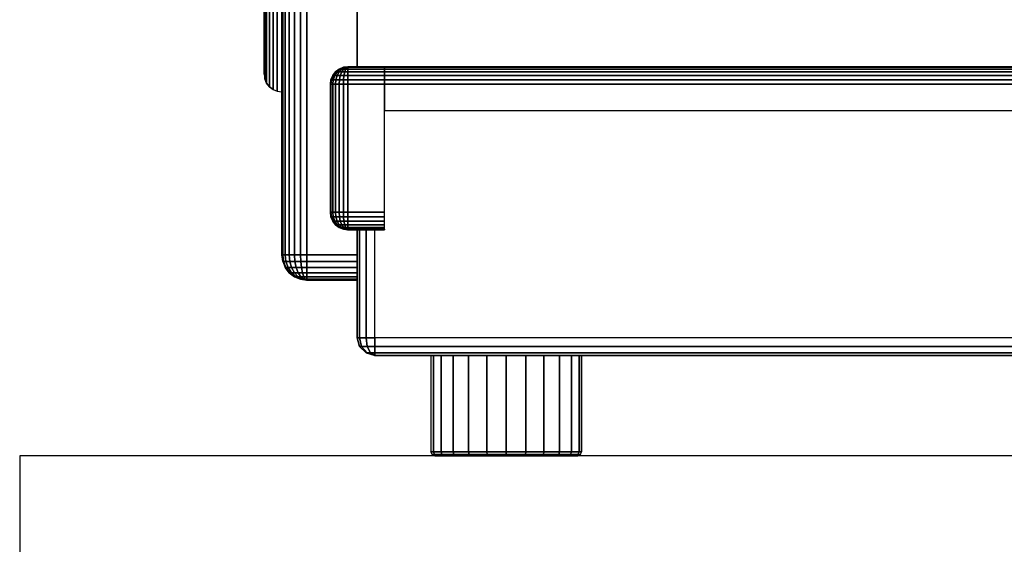
# Model space of a CAD drawing. Extents: x -2900 to 82854, y -900 to 39626.
# Drawn here: x 65666 to 66058, y 14746 to 14955 of the extents above; entities that cross this region are included whole.
import ezdxf

# ---------------------------------------------------------------- set-up
doc = ezdxf.new("R2010")
doc.units = 0
doc.layers.add('X-ARC-ELEV', color=11, linetype='CONTINUOUS')
doc.layers.add('X-XREF', color=7, linetype='CONTINUOUS')

# ---------------------------------------------------------------- blocks, each defined once
blk = doc.blocks.new('A$C569ee1c4')
at = {"layer": 'X-ARC-ELEV'}
for p, q in [((12295.08, 10416.42), (12295.08, 10036.42)), ((12295.08, 10036.42), (12295.08, 10416.42)), ((12295.42, 10036.42), (12295.42, 10416.42)), ((12295.42, 10416.42), (12295.42, 10036.42)), ((12296.42, 10036.42), (12296.42, 10416.42)), ((12296.42, 10416.42), (12296.42, 10036.42)), ((12298.01, 10036.42), (12298.01, 10416.42)), ((12298.01, 10416.42), (12298.01, 10036.42)), ((12300.08, 10416.42), (12300.08, 10036.42)), ((12300.08, 10036.42), (12300.08, 10416.42)), ((12302.49, 10036.42), (12302.49, 10416.42)), ((12302.49, 10416.42), (12302.49, 10036.42)), ((12305.08, 10036.42), (12305.08, 10416.42)), ((12305.08, 10416.42), (12305.08, 10036.42)), ((12290.13, 10103.47), (12290.13, 10397.81)), ((12290.13, 10397.81), (12290.13, 10103.47)), ((12291.58, 10102.36), (12291.58, 10398.92)), ((12291.58, 10398.92), (12291.58, 10102.36)), ((12293.27, 10101.66), (12293.27, 10399.62)), ((12293.27, 10399.62), (12293.27, 10101.66)), ((12295.08, 10101.42), (12295.08, 10399.86)), ((12288.08, 10392.86), (12288.08, 10108.42)), ((12288.08, 10108.42), (12288.08, 10392.86)), ((12288.32, 10106.61), (12288.32, 10394.67)), ((12288.32, 10394.67), (12288.32, 10106.61)), ((12289.02, 10396.36), (12289.02, 10104.92)), ((12289.02, 10104.92), (12289.02, 10396.36)), ((12325.08, 10111.42), (12325.08, 10281.42)), ((12325.08, 10281.42), (12325.08, 10111.42)), ((12317.88, 10110.49), (12319.57, 10111.18)), ((12319.57, 10111.18), (12317.88, 10110.49)), ((12317.88, 10110.49), (12319.57, 10111.18)), ((12318, 10110.49), (12319.63, 10111.18)), ((12319.63, 10111.18), (12318, 10110.49)), ((12318.35, 10110.49), (12319.81, 10111.18)), ((12319.81, 10111.18), (12318.35, 10110.49)), ((12318.9, 10110.49), (12320.1, 10111.18)), ((12320.1, 10111.18), (12318.9, 10110.49)), ((12319.57, 10111.18), (12321.38, 10111.42)), ((12321.38, 10111.42), (12319.57, 10111.18)), ((12319.57, 10111.18), (12321.38, 10111.42)), ((12319.63, 10111.18), (12319.57, 10111.18)), ((12319.57, 10111.18), (12319.63, 10111.18)), ((12319.63, 10111.18), (12321.38, 10111.42)), ((12321.38, 10111.42), (12319.63, 10111.18)), ((12319.63, 10111.18), (12319.81, 10111.18)), ((12319.81, 10111.18), (12319.63, 10111.18)), ((12319.63, 10110.49), (12320.47, 10111.18)), ((12320.47, 10111.18), (12319.63, 10110.49)), ((12319.81, 10111.18), (12321.38, 10111.42)), ((12321.38, 10111.42), (12319.81, 10111.18)), ((12320.1, 10111.18), (12319.81, 10111.18)), ((12319.81, 10111.18), (12320.1, 10111.18)), ((12321.38, 10111.42), (12320.1, 10111.18)), ((12320.1, 10111.18), (12321.38, 10111.42)), ((12320.47, 10111.18), (12320.1, 10111.18)), ((12320.1, 10111.18), (12320.47, 10111.18)), ((12320.47, 10111.18), (12321.38, 10111.42)), ((12321.38, 10111.42), (12320.47, 10111.18)), ((12320.47, 10110.49), (12320.91, 10111.18)), ((12320.91, 10111.18), (12320.47, 10111.18)), ((12320.91, 10111.18), (12320.47, 10110.49)), ((12320.47, 10111.18), (12320.91, 10111.18)), ((12320.91, 10111.18), (12321.38, 10111.42)), ((12321.38, 10111.42), (12320.91, 10111.18)), ((12321.38, 10111.18), (12320.91, 10111.18)), ((12320.91, 10111.18), (12321.38, 10111.18)), ((12321.38, 10111.42), (12325.08, 10111.42)), ((12321.38, 10111.18), (12321.38, 10111.42)), ((12321.38, 10111.42), (12321.38, 10111.18)), ((12335.98, 10111.42), (12321.38, 10111.42)), ((12321.38, 10111.42), (12335.98, 10111.42)), ((12321.38, 10110.49), (12321.38, 10111.18)), ((12335.98, 10111.18), (12321.38, 10111.18)), ((12321.38, 10111.18), (12321.38, 10110.49)), ((12321.38, 10111.18), (12335.98, 10111.18)), ((12335.98, 10111.18), (12335.98, 10111.42)), ((12335.98, 10111.42), (12335.98, 10111.18)), ((12944.18, 10111.42), (12335.98, 10111.42)), ((12335.98, 10111.18), (12335.98, 10111.42)), ((12335.98, 10111.42), (12944.18, 10111.42)), ((12335.98, 10110.49), (12335.98, 10111.18)), ((12944.18, 10111.18), (12335.98, 10111.18)), ((12335.98, 10111.18), (12335.98, 10110.49)), ((12335.98, 10111.18), (12944.18, 10111.18)), ((12335.98, 10110.49), (12335.98, 10111.18)), ((12288.08, 10108.42), (12288.32, 10106.61)), ((12288.08, 10108.42), (12288.32, 10106.61)), ((12288.32, 10106.61), (12289.02, 10104.92)), ((12289.02, 10104.92), (12288.32, 10106.61)), ((12314.62, 10106.24), (12315.32, 10107.92)), ((12315.32, 10107.92), (12314.62, 10106.24)), ((12315.32, 10107.92), (12314.62, 10106.24)), ((12314.85, 10106.24), (12315.52, 10107.92)), ((12315.52, 10107.92), (12314.85, 10106.24)), ((12315.32, 10107.92), (12316.43, 10109.37)), ((12316.43, 10109.37), (12315.32, 10107.92)), ((12315.32, 10107.92), (12316.43, 10109.37)), ((12315.32, 10107.92), (12315.52, 10107.92)), ((12315.52, 10107.92), (12315.32, 10107.92)), ((12315.52, 10107.92), (12316.6, 10109.37)), ((12316.6, 10109.37), (12315.52, 10107.92)), ((12315.52, 10106.24), (12316.13, 10107.92)), ((12316.13, 10107.92), (12315.52, 10107.92)), ((12316.13, 10107.92), (12315.52, 10106.24)), ((12315.52, 10107.92), (12316.13, 10107.92)), ((12317.09, 10109.37), (12316.13, 10107.92)), ((12316.13, 10107.92), (12317.09, 10109.37)), ((12317.09, 10107.92), (12316.13, 10107.92)), ((12316.13, 10107.92), (12317.09, 10107.92)), ((12316.43, 10109.37), (12317.88, 10110.49)), ((12317.88, 10110.49), (12316.43, 10109.37)), ((12316.43, 10109.37), (12317.88, 10110.49)), ((12316.6, 10109.37), (12316.43, 10109.37)), ((12316.43, 10109.37), (12316.6, 10109.37)), ((12318, 10110.49), (12316.6, 10109.37)), ((12316.6, 10109.37), (12318, 10110.49)), ((12317.09, 10109.37), (12316.6, 10109.37)), ((12316.6, 10109.37), (12317.09, 10109.37)), ((12316.6, 10106.24), (12317.09, 10107.92)), ((12317.09, 10107.92), (12316.6, 10106.24)), ((12317.09, 10109.37), (12318.35, 10110.49)), ((12318.35, 10110.49), (12317.09, 10109.37)), ((12317.09, 10107.92), (12317.88, 10109.37)), ((12317.88, 10109.37), (12317.09, 10109.37)), ((12317.88, 10109.37), (12317.09, 10107.92)), ((12317.09, 10109.37), (12317.88, 10109.37)), ((12318.35, 10107.92), (12317.09, 10107.92)), ((12317.09, 10107.92), (12318.35, 10107.92)), ((12317.88, 10110.49), (12318, 10110.49)), ((12318, 10110.49), (12317.88, 10110.49)), ((12317.88, 10109.37), (12318.9, 10110.49)), ((12318.9, 10110.49), (12317.88, 10109.37)), ((12318.9, 10109.37), (12317.88, 10109.37)), ((12317.88, 10109.37), (12318.9, 10109.37)), ((12318.35, 10110.49), (12318, 10110.49)), ((12318, 10110.49), (12318.35, 10110.49)), ((12318, 10106.24), (12318.35, 10107.92)), ((12318.35, 10107.92), (12318, 10106.24)), ((12318.9, 10110.49), (12318.35, 10110.49)), ((12318.35, 10110.49), (12318.9, 10110.49)), ((12318.35, 10107.92), (12318.9, 10109.37)), ((12318.9, 10109.37), (12318.35, 10107.92)), ((12319.81, 10107.92), (12318.35, 10107.92)), ((12318.35, 10107.92), (12319.81, 10107.92)), ((12319.63, 10110.49), (12318.9, 10110.49)), ((12318.9, 10109.37), (12319.63, 10110.49)), ((12319.63, 10110.49), (12318.9, 10109.37)), ((12318.9, 10110.49), (12319.63, 10110.49)), ((12320.1, 10109.37), (12318.9, 10109.37)), ((12318.9, 10109.37), (12320.1, 10109.37)), ((12320.47, 10110.49), (12319.63, 10110.49)), ((12319.63, 10110.49), (12320.47, 10110.49)), ((12319.63, 10106.24), (12319.81, 10107.92)), ((12319.81, 10107.92), (12319.63, 10106.24)), ((12319.81, 10107.92), (12320.1, 10109.37)), ((12320.1, 10109.37), (12319.81, 10107.92)), ((12321.38, 10107.92), (12319.81, 10107.92)), ((12319.81, 10107.92), (12321.38, 10107.92)), ((12320.1, 10109.37), (12320.47, 10110.49)), ((12320.47, 10110.49), (12320.1, 10109.37)), ((12320.1, 10109.37), (12321.38, 10109.37)), ((12321.38, 10109.37), (12320.1, 10109.37)), ((12321.38, 10110.49), (12320.47, 10110.49)), ((12320.47, 10110.49), (12321.38, 10110.49)), ((12321.38, 10109.37), (12321.38, 10110.49)), ((12321.38, 10110.49), (12335.98, 10110.49)), ((12335.98, 10110.49), (12321.38, 10110.49)), ((12321.38, 10110.49), (12321.38, 10109.37)), ((12321.38, 10109.37), (12321.38, 10107.92)), ((12335.98, 10109.37), (12321.38, 10109.37)), ((12321.38, 10107.92), (12321.38, 10109.37)), ((12321.38, 10109.37), (12335.98, 10109.37)), ((12321.38, 10106.24), (12321.38, 10107.92)), ((12321.38, 10107.92), (12335.98, 10107.92)), ((12335.98, 10107.92), (12321.38, 10107.92)), ((12321.38, 10107.92), (12321.38, 10106.24)), ((12335.98, 10109.37), (12335.98, 10110.49)), ((12335.98, 10110.49), (12944.18, 10110.49)), ((12944.18, 10110.49), (12335.98, 10110.49)), ((12335.98, 10110.49), (12335.98, 10109.37)), ((12335.98, 10109.37), (12335.98, 10110.49)), ((12335.98, 10107.92), (12335.98, 10109.37)), ((12335.98, 10109.37), (12944.18, 10109.37)), ((12944.18, 10109.37), (12335.98, 10109.37)), ((12335.98, 10109.37), (12335.98, 10107.92)), ((12335.98, 10107.92), (12335.98, 10109.37)), ((12335.98, 10106.24), (12335.98, 10107.92)), ((12335.98, 10107.92), (12335.98, 10106.24)), ((12944.18, 10107.92), (12335.98, 10107.92)), ((12335.98, 10107.92), (12944.18, 10107.92)), ((12335.98, 10106.24), (12335.98, 10107.92)), ((12289.02, 10104.92), (12290.13, 10103.47)), ((12290.13, 10103.47), (12289.02, 10104.92)), ((12290.13, 10103.47), (12291.58, 10102.36)), ((12291.58, 10102.36), (12290.13, 10103.47)), ((12314.38, 10104.42), (12314.62, 10106.24)), ((12314.62, 10106.24), (12314.38, 10104.42)), ((12314.62, 10106.24), (12314.38, 10104.42)), ((12314.38, 10053.42), (12314.38, 10104.42)), ((12314.62, 10104.42), (12314.38, 10104.42)), ((12314.38, 10104.42), (12314.38, 10053.42)), ((12314.38, 10104.42), (12314.62, 10104.42)), ((12314.38, 10053.42), (12314.38, 10104.42)), ((12314.62, 10104.42), (12314.85, 10106.24)), ((12314.85, 10106.24), (12314.62, 10106.24)), ((12314.62, 10106.24), (12314.85, 10106.24)), ((12314.85, 10106.24), (12314.62, 10104.42)), ((12314.62, 10053.42), (12314.62, 10104.42)), ((12315.32, 10104.42), (12314.62, 10104.42)), ((12314.62, 10104.42), (12314.62, 10053.42)), ((12314.62, 10104.42), (12315.32, 10104.42)), ((12314.85, 10106.24), (12315.52, 10106.24)), ((12315.52, 10106.24), (12314.85, 10106.24)), ((12315.32, 10104.42), (12315.52, 10106.24)), ((12315.52, 10106.24), (12315.32, 10104.42)), ((12315.32, 10053.42), (12315.32, 10104.42)), ((12316.43, 10104.42), (12315.32, 10104.42)), ((12315.32, 10104.42), (12315.32, 10053.42)), ((12315.32, 10104.42), (12316.43, 10104.42)), ((12315.52, 10106.24), (12316.6, 10106.24)), ((12316.6, 10106.24), (12315.52, 10106.24)), ((12316.43, 10104.42), (12316.6, 10106.24)), ((12316.6, 10106.24), (12316.43, 10104.42)), ((12316.43, 10053.42), (12316.43, 10104.42)), ((12317.88, 10104.42), (12316.43, 10104.42)), ((12316.43, 10104.42), (12316.43, 10053.42)), ((12316.43, 10104.42), (12317.88, 10104.42)), ((12316.6, 10106.24), (12318, 10106.24)), ((12318, 10106.24), (12316.6, 10106.24)), ((12317.88, 10104.42), (12318, 10106.24)), ((12318, 10106.24), (12317.88, 10104.42)), ((12317.88, 10053.42), (12317.88, 10104.42)), ((12319.57, 10104.42), (12317.88, 10104.42)), ((12317.88, 10104.42), (12317.88, 10053.42)), ((12317.88, 10104.42), (12319.57, 10104.42)), ((12318, 10106.24), (12319.63, 10106.24)), ((12319.63, 10106.24), (12318, 10106.24)), ((12319.57, 10104.42), (12319.63, 10106.24)), ((12319.63, 10106.24), (12319.57, 10104.42)), ((12319.57, 10053.42), (12319.57, 10104.42)), ((12319.57, 10104.42), (12321.38, 10104.42)), ((12321.38, 10104.42), (12319.57, 10104.42)), ((12319.57, 10104.42), (12319.57, 10053.42)), ((12321.38, 10106.24), (12319.63, 10106.24)), ((12319.63, 10106.24), (12321.38, 10106.24)), ((12321.38, 10104.42), (12321.38, 10106.24)), ((12335.98, 10106.24), (12321.38, 10106.24)), ((12321.38, 10106.24), (12321.38, 10104.42)), ((12321.38, 10106.24), (12335.98, 10106.24)), ((12321.38, 10053.42), (12321.38, 10104.42)), ((12335.98, 10104.42), (12321.38, 10104.42)), ((12321.38, 10104.42), (12321.38, 10053.42)), ((12321.38, 10104.42), (12335.98, 10104.42)), ((12335.98, 10104.42), (12335.98, 10106.24)), ((12335.98, 10106.24), (12944.18, 10106.24)), ((12944.18, 10106.24), (12335.98, 10106.24)), ((12335.98, 10106.24), (12335.98, 10104.42)), ((12335.98, 10104.42), (12335.98, 10106.24)), ((12335.98, 10093.92), (12335.98, 10104.42)), ((12944.18, 10104.42), (12335.98, 10104.42)), ((12335.98, 10104.42), (12335.98, 10093.92)), ((12335.98, 10104.42), (12944.18, 10104.42)), ((12335.98, 10093.92), (12335.98, 10104.42)), ((12291.58, 10102.36), (12293.27, 10101.66)), ((12291.58, 10102.36), (12293.27, 10101.66)), ((12293.27, 10101.66), (12295.08, 10101.42)), ((12293.27, 10101.66), (12295.08, 10101.42)), ((12335.98, 10053.42), (12335.98, 10093.92)), ((12335.98, 10093.92), (12944.18, 10093.92)), ((12335.98, 10053.42), (12335.98, 10093.92)), ((12335.98, 10093.92), (12640.08, 10093.92)), ((12314.62, 10051.61), (12314.38, 10053.42)), ((12314.62, 10053.42), (12314.38, 10053.42)), ((12314.38, 10053.42), (12314.62, 10051.61)), ((12314.38, 10053.42), (12314.62, 10053.42)), ((12314.62, 10051.61), (12314.38, 10053.42)), ((12314.85, 10051.61), (12314.62, 10053.42)), ((12315.32, 10053.42), (12314.62, 10053.42)), ((12314.62, 10053.42), (12314.85, 10051.61)), ((12314.62, 10053.42), (12315.32, 10053.42)), ((12315.52, 10051.61), (12315.32, 10053.42)), ((12316.43, 10053.42), (12315.32, 10053.42)), ((12315.32, 10053.42), (12315.52, 10051.61)), ((12315.32, 10053.42), (12316.43, 10053.42)), ((12316.6, 10051.61), (12316.43, 10053.42)), ((12317.88, 10053.42), (12316.43, 10053.42)), ((12316.43, 10053.42), (12316.6, 10051.61)), ((12316.43, 10053.42), (12317.88, 10053.42)), ((12319.57, 10053.42), (12317.88, 10053.42)), ((12317.88, 10053.42), (12318, 10051.61)), ((12318, 10051.61), (12317.88, 10053.42)), ((12317.88, 10053.42), (12319.57, 10053.42)), ((12319.63, 10051.61), (12319.57, 10053.42)), ((12321.38, 10053.42), (12319.57, 10053.42)), ((12319.57, 10053.42), (12319.63, 10051.61)), ((12319.57, 10053.42), (12321.38, 10053.42)), ((12321.38, 10051.61), (12321.38, 10053.42)), ((12335.98, 10053.42), (12321.38, 10053.42)), ((12321.38, 10053.42), (12321.38, 10051.61)), ((12321.38, 10053.42), (12335.98, 10053.42)), ((12335.98, 10051.61), (12335.98, 10053.42)), ((12335.98, 10051.61), (12335.98, 10053.42)), ((12315.32, 10049.92), (12314.62, 10051.61)), ((12314.85, 10051.61), (12314.62, 10051.61)), ((12314.62, 10051.61), (12315.32, 10049.92)), ((12314.62, 10051.61), (12314.85, 10051.61)), ((12315.32, 10049.92), (12314.62, 10051.61)), ((12315.52, 10049.92), (12314.85, 10051.61)), ((12315.52, 10051.61), (12314.85, 10051.61)), ((12314.85, 10051.61), (12315.52, 10049.92)), ((12314.85, 10051.61), (12315.52, 10051.61)), ((12316.43, 10048.47), (12315.32, 10049.92)), ((12315.52, 10049.92), (12315.32, 10049.92)), ((12315.32, 10049.92), (12316.43, 10048.47)), ((12315.32, 10049.92), (12315.52, 10049.92)), ((12316.43, 10048.47), (12315.32, 10049.92)), ((12316.13, 10049.92), (12315.52, 10051.61)), ((12315.52, 10051.61), (12316.6, 10051.61)), ((12316.6, 10051.61), (12315.52, 10051.61)), ((12315.52, 10051.61), (12316.13, 10049.92)), ((12316.6, 10048.47), (12315.52, 10049.92)), ((12316.13, 10049.92), (12315.52, 10049.92)), ((12315.52, 10049.92), (12316.6, 10048.47)), ((12315.52, 10049.92), (12316.13, 10049.92)), ((12317.09, 10048.47), (12316.13, 10049.92)), ((12317.09, 10049.92), (12316.13, 10049.92)), ((12316.13, 10049.92), (12317.09, 10048.47)), ((12316.13, 10049.92), (12317.09, 10049.92)), ((12317.88, 10047.36), (12316.43, 10048.47)), ((12316.6, 10048.47), (12316.43, 10048.47)), ((12316.43, 10048.47), (12317.88, 10047.36)), ((12316.43, 10048.47), (12316.6, 10048.47)), ((12317.88, 10047.36), (12316.43, 10048.47)), ((12317.09, 10049.92), (12316.6, 10051.61)), ((12318, 10051.61), (12316.6, 10051.61)), ((12316.6, 10051.61), (12317.09, 10049.92)), ((12316.6, 10051.61), (12318, 10051.61)), ((12318, 10047.36), (12316.6, 10048.47)), ((12317.09, 10048.47), (12316.6, 10048.47)), ((12316.6, 10048.47), (12318, 10047.36)), ((12316.6, 10048.47), (12317.09, 10048.47)), ((12317.88, 10048.47), (12317.09, 10049.92)), ((12317.09, 10049.92), (12318.35, 10049.92)), ((12318.35, 10049.92), (12317.09, 10049.92)), ((12317.09, 10049.92), (12317.88, 10048.47)), ((12318.35, 10047.36), (12317.09, 10048.47)), ((12317.88, 10048.47), (12317.09, 10048.47)), ((12317.09, 10048.47), (12318.35, 10047.36)), ((12317.09, 10048.47), (12317.88, 10048.47)), ((12318.9, 10047.36), (12317.88, 10048.47)), ((12318.9, 10048.47), (12317.88, 10048.47)), ((12317.88, 10048.47), (12318.9, 10047.36)), ((12317.88, 10048.47), (12318.9, 10048.47)), ((12318.35, 10049.92), (12318, 10051.61)), ((12318, 10051.61), (12319.63, 10051.61)), ((12319.63, 10051.61), (12318, 10051.61)), ((12318, 10051.61), (12318.35, 10049.92)), ((12319.81, 10049.92), (12318.35, 10049.92)), ((12318.35, 10049.92), (12318.9, 10048.47)), ((12318.9, 10048.47), (12318.35, 10049.92)), ((12318.35, 10049.92), (12319.81, 10049.92)), ((12319.63, 10047.36), (12318.9, 10048.47)), ((12320.1, 10048.47), (12318.9, 10048.47)), ((12318.9, 10048.47), (12319.63, 10047.36)), ((12318.9, 10048.47), (12320.1, 10048.47)), ((12319.81, 10049.92), (12319.63, 10051.61)), ((12321.38, 10051.61), (12319.63, 10051.61)), ((12319.63, 10051.61), (12319.81, 10049.92)), ((12319.63, 10051.61), (12321.38, 10051.61)), ((12320.1, 10048.47), (12319.81, 10049.92)), ((12319.81, 10049.92), (12321.38, 10049.92)), ((12321.38, 10049.92), (12319.81, 10049.92)), ((12319.81, 10049.92), (12320.1, 10048.47)), ((12320.47, 10047.36), (12320.1, 10048.47)), ((12321.38, 10048.47), (12320.1, 10048.47)), ((12320.1, 10048.47), (12320.47, 10047.36)), ((12320.1, 10048.47), (12321.38, 10048.47)), ((12321.38, 10049.92), (12321.38, 10051.61)), ((12335.98, 10051.61), (12321.38, 10051.61)), ((12321.38, 10051.61), (12321.38, 10049.92)), ((12321.38, 10051.61), (12335.98, 10051.61)), ((12321.38, 10048.47), (12321.38, 10049.92)), ((12335.98, 10049.92), (12321.38, 10049.92)), ((12321.38, 10049.92), (12321.38, 10048.47)), ((12321.38, 10049.92), (12335.98, 10049.92)), ((12321.38, 10047.36), (12321.38, 10048.47)), ((12335.98, 10048.47), (12321.38, 10048.47)), ((12321.38, 10048.47), (12321.38, 10047.36)), ((12321.38, 10048.47), (12335.98, 10048.47)), ((12335.98, 10049.92), (12335.98, 10051.61)), ((12335.98, 10049.92), (12335.98, 10051.61)), ((12335.98, 10048.47), (12335.98, 10049.92)), ((12335.98, 10048.47), (12335.98, 10049.92)), ((12335.98, 10047.36), (12335.98, 10048.47)), ((12335.98, 10047.36), (12335.98, 10048.47)), ((12319.57, 10046.66), (12317.88, 10047.36)), ((12317.88, 10047.36), (12318, 10047.36)), ((12318, 10047.36), (12317.88, 10047.36)), ((12317.88, 10047.36), (12319.57, 10046.67)), ((12319.57, 10046.67), (12317.88, 10047.36)), ((12317.88, 10047.36), (12319.57, 10046.66)), ((12319.57, 10046.67), (12317.88, 10047.36)), ((12319.57, 10046.66), (12317.88, 10047.36)), ((12319.81, 10046.66), (12318, 10047.36)), ((12318, 10047.36), (12319.57, 10046.67)), ((12319.57, 10046.67), (12318, 10047.36)), ((12318.35, 10047.36), (12318, 10047.36)), ((12318, 10047.36), (12319.81, 10046.66)), ((12318, 10047.36), (12318.35, 10047.36)), ((12319.81, 10046.66), (12318.35, 10047.36)), ((12318.9, 10047.36), (12318.35, 10047.36)), ((12318.35, 10047.36), (12319.81, 10046.66)), ((12318.35, 10047.36), (12318.9, 10047.36)), ((12320.1, 10046.66), (12318.9, 10047.36)), ((12319.63, 10047.36), (12318.9, 10047.36)), ((12318.9, 10047.36), (12320.1, 10046.66)), ((12318.9, 10047.36), (12319.63, 10047.36)), ((12319.81, 10046.66), (12319.57, 10046.67)), ((12319.57, 10046.67), (12319.67, 10046.66)), ((12319.57, 10046.67), (12319.81, 10046.66)), ((12319.57, 10046.66), (12319.57, 10046.67)), ((12319.57, 10046.67), (12319.57, 10046.66)), ((12319.67, 10046.66), (12319.57, 10046.67)), ((12319.57, 10046.67), (12319.63, 10046.66)), ((12319.67, 10046.66), (12319.57, 10046.67)), ((12321.38, 10046.42), (12319.57, 10046.66)), ((12319.57, 10046.66), (12321.38, 10046.42)), ((12321.38, 10046.42), (12319.57, 10046.66)), ((12320.47, 10046.66), (12319.63, 10047.36)), ((12320.47, 10047.36), (12319.63, 10047.36)), ((12319.63, 10047.36), (12320.47, 10046.66)), ((12319.63, 10047.36), (12320.47, 10047.36)), ((12319.67, 10046.66), (12319.63, 10046.66)), ((12319.67, 10046.66), (12321.38, 10046.42)), ((12319.81, 10046.66), (12319.67, 10046.66)), ((12319.67, 10046.66), (12319.81, 10046.66)), ((12321.38, 10046.42), (12319.67, 10046.66)), ((12319.67, 10046.66), (12319.67, 10046.66)), ((12321.38, 10046.42), (12319.67, 10046.66)), ((12321.38, 10046.42), (12319.81, 10046.66)), ((12320.1, 10046.66), (12319.81, 10046.66)), ((12319.81, 10046.66), (12321.38, 10046.42)), ((12319.81, 10046.66), (12320.1, 10046.66)), ((12321.38, 10046.42), (12320.1, 10046.66)), ((12320.47, 10046.66), (12320.1, 10046.66)), ((12320.1, 10046.66), (12321.38, 10046.42)), ((12320.1, 10046.66), (12320.47, 10046.66)), ((12320.91, 10046.66), (12320.47, 10047.36)), ((12321.38, 10047.36), (12320.47, 10047.36)), ((12320.47, 10047.36), (12320.91, 10046.66)), ((12320.47, 10047.36), (12321.38, 10047.36)), ((12321.38, 10046.42), (12320.47, 10046.66)), ((12320.91, 10046.66), (12320.47, 10046.66)), ((12320.47, 10046.66), (12321.38, 10046.42)), ((12320.47, 10046.66), (12320.91, 10046.66)), ((12321.38, 10046.42), (12320.91, 10046.66)), ((12321.38, 10046.66), (12320.91, 10046.66)), ((12320.91, 10046.66), (12321.38, 10046.42)), ((12320.91, 10046.66), (12321.38, 10046.66)), ((12335.98, 10047.36), (12321.38, 10047.36)), ((12321.38, 10047.36), (12321.38, 10046.66)), ((12321.38, 10046.66), (12321.38, 10047.36)), ((12321.38, 10047.36), (12335.98, 10047.36)), ((12321.38, 10046.42), (12321.38, 10046.66)), ((12335.98, 10046.66), (12321.38, 10046.66)), ((12321.38, 10046.66), (12321.38, 10046.42)), ((12321.38, 10046.66), (12335.98, 10046.66)), ((12325.08, 10046.42), (12321.38, 10046.42)), ((12321.38, 10046.42), (12325.08, 10046.42)), ((12325.08, 10046.42), (12321.38, 10046.42)), ((12325.08, 10036.42), (12325.08, 10046.42)), ((12326.02, 10046.42), (12325.08, 10046.42)), ((12325.08, 10046.42), (12325.08, 10003.42)), ((12325.08, 10046.42), (12327.52, 10046.42)), ((12325.08, 10003.42), (12325.08, 10046.42)), ((12325.08, 10046.42), (12327.52, 10046.42)), ((12326.02, 10003.42), (12326.02, 10046.42)), ((12327.52, 10046.42), (12326.02, 10046.42)), ((12326.02, 10046.42), (12326.02, 10003.42)), ((12328.58, 10046.42), (12327.52, 10046.42)), ((12327.52, 10046.42), (12335.98, 10046.42)), ((12327.52, 10046.42), (12328.58, 10046.42)), ((12328.58, 10003.42), (12328.58, 10046.42)), ((12332.08, 10046.42), (12328.58, 10046.42)), ((12328.58, 10046.42), (12328.58, 10003.42)), ((12328.58, 10046.42), (12332.08, 10046.42)), ((12332.08, 10003.42), (12332.08, 10046.42)), ((12332.08, 10046.42), (12335.98, 10046.42)), ((12335.98, 10046.74), (12335.98, 10047.36)), ((12335.98, 10046.74), (12335.98, 10047.36)), ((12335.98, 10046.66), (12335.98, 10046.74)), ((12335.98, 10046.74), (12335.98, 10046.42)), ((12335.98, 10046.42), (12335.98, 10046.66)), ((12295.42, 10036.42), (12295.08, 10036.42)), ((12295.08, 10036.42), (12295.42, 10033.84)), ((12295.08, 10036.42), (12295.42, 10036.42)), ((12295.42, 10033.84), (12295.08, 10036.42)), ((12295.75, 10033.84), (12295.42, 10036.42)), ((12296.42, 10036.42), (12295.42, 10036.42)), ((12295.42, 10036.42), (12295.75, 10033.84)), ((12295.42, 10036.42), (12296.42, 10036.42)), ((12296.71, 10033.84), (12296.42, 10036.42)), ((12296.42, 10036.42), (12296.71, 10033.84)), ((12298.01, 10036.42), (12296.42, 10036.42)), ((12296.42, 10036.42), (12298.01, 10036.42)), ((12298.25, 10033.84), (12298.01, 10036.42)), ((12300.08, 10036.42), (12298.01, 10036.42)), ((12298.01, 10036.42), (12298.25, 10033.84)), ((12298.01, 10036.42), (12300.08, 10036.42)), ((12300.25, 10033.84), (12300.08, 10036.42)), ((12302.49, 10036.42), (12300.08, 10036.42)), ((12300.08, 10036.42), (12300.25, 10033.84)), ((12300.08, 10036.42), (12302.49, 10036.42)), ((12302.58, 10033.84), (12302.49, 10036.42)), ((12305.08, 10036.42), (12302.49, 10036.42)), ((12302.49, 10036.42), (12302.58, 10033.84)), ((12302.49, 10036.42), (12305.08, 10036.42)), ((12305.08, 10033.84), (12305.08, 10036.42)), ((12305.08, 10036.42), (12305.08, 10033.84)), ((12325.08, 10036.42), (12305.08, 10036.42)), ((12305.08, 10036.42), (12325.08, 10036.42)), ((12325.08, 10033.84), (12325.08, 10036.42)), ((12295.75, 10033.84), (12295.42, 10033.84)), ((12295.42, 10033.84), (12296.42, 10031.42)), ((12295.42, 10033.84), (12295.75, 10033.84)), ((12295.42, 10033.84), (12296.42, 10031.42)), ((12296.71, 10031.42), (12295.75, 10033.84)), ((12296.71, 10033.84), (12295.75, 10033.84)), ((12295.75, 10033.84), (12296.71, 10031.42)), ((12295.75, 10033.84), (12296.71, 10033.84)), ((12297.58, 10031.42), (12296.71, 10033.84)), ((12298.25, 10033.84), (12296.71, 10033.84)), ((12296.71, 10033.84), (12297.58, 10031.42)), ((12296.71, 10033.84), (12298.25, 10033.84)), ((12298.95, 10031.42), (12298.25, 10033.84)), ((12300.25, 10033.84), (12298.25, 10033.84)), ((12298.25, 10033.84), (12298.95, 10031.42)), ((12298.25, 10033.84), (12300.25, 10033.84)), ((12300.75, 10031.42), (12300.25, 10033.84)), ((12302.58, 10033.84), (12300.25, 10033.84)), ((12300.25, 10033.84), (12300.75, 10031.42)), ((12300.25, 10033.84), (12302.58, 10033.84)), ((12302.84, 10031.42), (12302.58, 10033.84)), ((12305.08, 10033.84), (12302.58, 10033.84)), ((12302.58, 10033.84), (12302.84, 10031.42)), ((12302.58, 10033.84), (12305.08, 10033.84)), ((12305.08, 10031.42), (12305.08, 10033.84)), ((12305.08, 10033.84), (12305.08, 10031.42)), ((12325.08, 10033.84), (12305.08, 10033.84)), ((12305.08, 10033.84), (12325.08, 10033.84)), ((12325.08, 10031.42), (12325.08, 10033.84)), ((12296.42, 10031.42), (12296.71, 10031.42)), ((12296.71, 10031.42), (12296.42, 10031.42)), ((12296.42, 10031.42), (12298.01, 10029.35)), ((12298.01, 10029.35), (12296.42, 10031.42)), ((12296.71, 10031.42), (12297.58, 10031.42)), ((12298.25, 10029.35), (12296.71, 10031.42)), ((12297.58, 10031.42), (12296.71, 10031.42)), ((12296.71, 10031.42), (12298.25, 10029.35)), ((12298.95, 10029.35), (12297.58, 10031.42)), ((12297.58, 10031.42), (12298.95, 10029.35)), ((12298.95, 10031.42), (12297.58, 10031.42)), ((12297.58, 10031.42), (12298.95, 10031.42)), ((12298.01, 10029.35), (12300.08, 10027.76)), ((12298.25, 10029.35), (12298.01, 10029.35)), ((12298.01, 10029.35), (12298.25, 10029.35)), ((12300.08, 10027.76), (12298.01, 10029.35)), ((12300.25, 10027.76), (12298.25, 10029.35)), ((12298.95, 10029.35), (12298.25, 10029.35)), ((12298.25, 10029.35), (12300.25, 10027.76)), ((12298.25, 10029.35), (12298.95, 10029.35)), ((12300.08, 10029.35), (12298.95, 10031.42)), ((12300.75, 10031.42), (12298.95, 10031.42)), ((12298.95, 10031.42), (12300.08, 10029.35)), ((12298.95, 10031.42), (12300.75, 10031.42)), ((12300.75, 10027.76), (12298.95, 10029.35)), ((12298.95, 10029.35), (12300.08, 10029.35)), ((12300.08, 10029.35), (12298.95, 10029.35)), ((12298.95, 10029.35), (12300.75, 10027.76)), ((12300.08, 10029.35), (12301.54, 10029.35)), ((12301.54, 10027.76), (12300.08, 10029.35)), ((12301.54, 10029.35), (12300.08, 10029.35)), ((12300.08, 10029.35), (12301.54, 10027.76)), ((12301.54, 10029.35), (12300.75, 10031.42)), ((12302.84, 10031.42), (12300.75, 10031.42)), ((12300.75, 10031.42), (12301.54, 10029.35)), ((12300.75, 10031.42), (12302.84, 10031.42)), ((12302.58, 10027.76), (12301.54, 10029.35)), ((12301.54, 10029.35), (12302.58, 10027.76)), ((12303.25, 10029.35), (12301.54, 10029.35)), ((12301.54, 10029.35), (12303.25, 10029.35)), ((12303.25, 10029.35), (12302.84, 10031.42)), ((12305.08, 10031.42), (12302.84, 10031.42)), ((12302.84, 10031.42), (12303.25, 10029.35)), ((12302.84, 10031.42), (12305.08, 10031.42)), ((12303.78, 10027.76), (12303.25, 10029.35)), ((12303.25, 10029.35), (12303.78, 10027.76)), ((12305.08, 10029.35), (12303.25, 10029.35)), ((12303.25, 10029.35), (12305.08, 10029.35)), ((12305.08, 10029.35), (12305.08, 10031.42)), ((12305.08, 10031.42), (12305.08, 10029.35)), ((12325.08, 10031.42), (12305.08, 10031.42)), ((12305.08, 10031.42), (12325.08, 10031.42)), ((12305.08, 10027.76), (12305.08, 10029.35)), ((12305.08, 10029.35), (12305.08, 10027.76)), ((12325.08, 10029.35), (12305.08, 10029.35)), ((12305.08, 10029.35), (12325.08, 10029.35)), ((12325.08, 10029.35), (12325.08, 10031.42)), ((12325.08, 10027.76), (12325.08, 10029.35)), ((12300.08, 10027.76), (12300.25, 10027.76)), ((12300.25, 10027.76), (12300.08, 10027.76)), ((12300.08, 10027.76), (12302.49, 10026.76)), ((12302.49, 10026.76), (12300.08, 10027.76)), ((12300.25, 10027.76), (12300.75, 10027.76)), ((12302.58, 10026.76), (12300.25, 10027.76)), ((12300.75, 10027.76), (12300.25, 10027.76)), ((12300.25, 10027.76), (12302.58, 10026.76)), ((12301.54, 10027.76), (12300.75, 10027.76)), ((12300.75, 10027.76), (12302.84, 10026.76)), ((12302.84, 10026.76), (12300.75, 10027.76)), ((12300.75, 10027.76), (12301.54, 10027.76)), ((12303.25, 10026.76), (12301.54, 10027.76)), ((12302.58, 10027.76), (12301.54, 10027.76)), ((12301.54, 10027.76), (12303.25, 10026.76)), ((12301.54, 10027.76), (12302.58, 10027.76)), ((12302.49, 10026.76), (12302.58, 10026.76)), ((12302.49, 10026.76), (12305.08, 10026.42)), ((12302.58, 10026.76), (12302.49, 10026.76)), ((12302.49, 10026.76), (12305.08, 10026.42)), ((12303.78, 10026.76), (12302.58, 10027.76)), ((12303.78, 10027.76), (12302.58, 10027.76)), ((12302.58, 10027.76), (12303.78, 10026.76)), ((12302.58, 10027.76), (12303.78, 10027.76)), ((12302.58, 10026.76), (12302.84, 10026.76)), ((12305.08, 10026.42), (12302.58, 10026.76)), ((12302.58, 10026.76), (12305.08, 10026.42)), ((12302.84, 10026.76), (12302.58, 10026.76)), ((12302.84, 10026.76), (12303.25, 10026.76)), ((12302.84, 10026.76), (12305.08, 10026.42)), ((12303.25, 10026.76), (12302.84, 10026.76)), ((12305.08, 10026.42), (12302.84, 10026.76)), ((12303.25, 10026.76), (12303.78, 10026.76)), ((12305.08, 10026.42), (12303.25, 10026.76)), ((12303.78, 10026.76), (12303.25, 10026.76)), ((12303.25, 10026.76), (12305.08, 10026.42)), ((12304.41, 10026.76), (12303.78, 10027.76)), ((12305.08, 10027.76), (12303.78, 10027.76)), ((12303.78, 10027.76), (12304.41, 10026.76)), ((12303.78, 10027.76), (12305.08, 10027.76)), ((12303.78, 10026.76), (12304.41, 10026.76)), ((12304.41, 10026.76), (12303.78, 10026.76)), ((12303.78, 10026.76), (12305.08, 10026.42)), ((12305.08, 10026.42), (12303.78, 10026.76)), ((12305.08, 10026.42), (12304.41, 10026.76)), ((12305.08, 10026.76), (12304.41, 10026.76)), ((12304.41, 10026.76), (12305.08, 10026.42)), ((12304.41, 10026.76), (12305.08, 10026.76)), ((12305.08, 10026.76), (12305.08, 10027.76)), ((12305.08, 10027.76), (12305.08, 10026.76)), ((12325.08, 10027.76), (12305.08, 10027.76)), ((12305.08, 10027.76), (12325.08, 10027.76)), ((12305.08, 10026.76), (12305.08, 10026.42)), ((12325.08, 10026.76), (12305.08, 10026.76)), ((12305.08, 10026.42), (12305.08, 10026.76)), ((12305.08, 10026.76), (12325.08, 10026.76)), ((12305.08, 10026.42), (12325.08, 10026.42)), ((12325.08, 10026.42), (12305.08, 10026.42)), ((12325.08, 10026.76), (12325.08, 10027.76)), ((12325.08, 10026.42), (12325.08, 10026.76)), ((12325.08, 10003.42), (12326.02, 9999.92)), ((12326.02, 10003.42), (12325.08, 10003.42)), ((12325.08, 10003.42), (12326.02, 10003.42)), ((12326.02, 9999.92), (12325.08, 10003.42)), ((12326.83, 9999.92), (12326.02, 10003.42)), ((12326.02, 10003.42), (12326.83, 9999.92)), ((12328.58, 10003.42), (12326.02, 10003.42)), ((12326.02, 10003.42), (12328.58, 10003.42)), ((12329.05, 9999.92), (12328.58, 10003.42)), ((12332.08, 10003.42), (12328.58, 10003.42)), ((12328.58, 10003.42), (12329.05, 9999.92)), ((12328.58, 10003.42), (12332.08, 10003.42)), ((12332.08, 9999.92), (12332.08, 10003.42)), ((12948.08, 10003.42), (12332.08, 10003.42)), ((12332.08, 10003.42), (12332.08, 9999.92)), ((12326.83, 9999.92), (12326.02, 9999.92)), ((12326.02, 9999.92), (12328.58, 9997.36)), ((12326.02, 9999.92), (12326.83, 9999.92)), ((12328.58, 9997.36), (12326.02, 9999.92)), ((12329.05, 9997.36), (12326.83, 9999.92)), ((12326.83, 9999.92), (12329.05, 9999.92)), ((12326.83, 9999.92), (12329.05, 9997.36)), ((12329.05, 9999.92), (12326.83, 9999.92)), ((12328.58, 9997.36), (12329.05, 9997.36)), ((12328.58, 9997.36), (12332.08, 9996.42)), ((12329.05, 9997.36), (12328.58, 9997.36)), ((12328.58, 9997.36), (12332.08, 9996.42)), ((12330.33, 9997.36), (12329.05, 9999.92)), ((12332.08, 9999.92), (12329.05, 9999.92)), ((12329.05, 9999.92), (12330.33, 9997.36)), ((12329.05, 9999.92), (12332.08, 9999.92)), ((12332.08, 9996.42), (12329.05, 9997.36)), ((12330.33, 9997.36), (12329.05, 9997.36)), ((12329.05, 9997.36), (12332.08, 9996.42)), ((12329.05, 9997.36), (12330.33, 9997.36)), ((12330.33, 9997.36), (12332.08, 9996.42)), ((12332.08, 9997.36), (12330.33, 9997.36)), ((12332.08, 9996.42), (12330.33, 9997.36)), ((12330.33, 9997.36), (12332.08, 9997.36)), ((12332.08, 9997.36), (12332.08, 9999.92)), ((12948.08, 9999.92), (12332.08, 9999.92)), ((12332.08, 9999.92), (12332.08, 9997.36)), ((12332.08, 9999.92), (12948.08, 9999.92)), ((12332.08, 9996.42), (12332.08, 9997.36)), ((12948.08, 9997.36), (12332.08, 9997.36)), ((12332.08, 9997.36), (12332.08, 9996.42)), ((12332.08, 9997.36), (12948.08, 9997.36)), ((12332.08, 9996.42), (12948.08, 9996.42)), ((12948.08, 9996.42), (12332.08, 9996.42)), ((12355.45, 9996.42), (12354.43, 9996.42)), ((12354.43, 9996.42), (12354.43, 9957.92)), ((12354.43, 9996.42), (12354.43, 9957.92)), ((12355.45, 9957.92), (12355.45, 9996.42)), ((12358.45, 9996.42), (12355.45, 9996.42)), ((12355.45, 9996.42), (12355.45, 9957.92)), ((12358.45, 9957.92), (12358.45, 9996.42)), ((12358.45, 9996.42), (12358.45, 9957.92)), ((12363.22, 9996.42), (12358.45, 9996.42)), ((12363.22, 9957.92), (12363.22, 9996.42)), ((12363.22, 9996.42), (12363.22, 9957.92)), ((12369.43, 9996.42), (12363.22, 9996.42)), ((12369.43, 9957.92), (12369.43, 9996.42)), ((12369.43, 9996.42), (12369.43, 9957.92)), ((12376.67, 9996.42), (12369.43, 9996.42)), ((12376.67, 9957.92), (12376.67, 9996.42)), ((12376.67, 9996.42), (12376.67, 9957.92)), ((12384.43, 9996.42), (12376.67, 9996.42)), ((12384.43, 9957.92), (12384.43, 9996.42)), ((12392.2, 9996.42), (12384.43, 9996.42)), ((12384.43, 9996.42), (12384.43, 9957.92)), ((12392.2, 9957.92), (12392.2, 9996.42)), ((12392.2, 9996.42), (12392.2, 9957.92)), ((12399.43, 9996.42), (12392.2, 9996.42)), ((12399.43, 9957.92), (12399.43, 9996.42)), ((12405.64, 9996.42), (12399.43, 9996.42)), ((12399.43, 9996.42), (12399.43, 9957.92)), ((12410.41, 9996.42), (12405.64, 9996.42)), ((12405.64, 9996.42), (12405.64, 9957.92)), ((12405.64, 9957.92), (12405.64, 9996.42)), ((12410.41, 9996.42), (12410.41, 9957.92)), ((12413.41, 9996.42), (12410.41, 9996.42)), ((12410.41, 9957.92), (12410.41, 9996.42)), ((12413.41, 9957.92), (12413.41, 9996.42)), ((12414.43, 9996.42), (12413.41, 9996.42)), ((12413.41, 9996.42), (12413.41, 9957.92)), ((12414.43, 9957.92), (12414.43, 9996.42)), ((12414.43, 9996.42), (12414.43, 9957.92)), ((12354.43, 9957.92), (12354.87, 9956.86)), ((12355.45, 9957.92), (12354.43, 9957.92)), ((12354.43, 9957.92), (12355.45, 9957.92)), ((12354.87, 9956.86), (12354.43, 9957.92)), ((12355.45, 9957.92), (12355.88, 9956.86)), ((12358.45, 9957.92), (12355.45, 9957.92)), ((12355.88, 9956.86), (12355.45, 9957.92)), ((12355.45, 9957.92), (12358.45, 9957.92)), ((12358.83, 9956.86), (12358.45, 9957.92)), ((12363.22, 9957.92), (12358.45, 9957.92)), ((12358.45, 9957.92), (12358.83, 9956.86)), ((12358.45, 9957.92), (12363.22, 9957.92)), ((12363.53, 9956.86), (12363.22, 9957.92)), ((12369.43, 9957.92), (12363.22, 9957.92)), ((12363.22, 9957.92), (12363.53, 9956.86)), ((12363.22, 9957.92), (12369.43, 9957.92)), ((12369.43, 9957.92), (12369.65, 9956.86)), ((12376.67, 9957.92), (12369.43, 9957.92)), ((12369.65, 9956.86), (12369.43, 9957.92)), ((12369.43, 9957.92), (12376.67, 9957.92)), ((12376.78, 9956.86), (12376.67, 9957.92)), ((12384.43, 9957.92), (12376.67, 9957.92)), ((12376.67, 9957.92), (12376.78, 9956.86)), ((12376.67, 9957.92), (12384.43, 9957.92)), ((12384.43, 9956.86), (12384.43, 9957.92)), ((12392.2, 9957.92), (12384.43, 9957.92)), ((12384.43, 9957.92), (12384.43, 9956.86)), ((12384.43, 9957.92), (12392.2, 9957.92)), ((12392.08, 9956.86), (12392.2, 9957.92)), ((12392.2, 9957.92), (12392.08, 9956.86)), ((12399.43, 9957.92), (12392.2, 9957.92)), ((12392.2, 9957.92), (12399.43, 9957.92)), ((12399.43, 9957.92), (12399.21, 9956.86)), ((12399.21, 9956.86), (12399.43, 9957.92)), ((12405.64, 9957.92), (12399.43, 9957.92)), ((12399.43, 9957.92), (12405.64, 9957.92)), ((12405.64, 9957.92), (12405.33, 9956.86)), ((12405.33, 9956.86), (12405.64, 9957.92)), ((12410.41, 9957.92), (12405.64, 9957.92)), ((12405.64, 9957.92), (12410.41, 9957.92)), ((12410.03, 9956.86), (12410.41, 9957.92)), ((12410.41, 9957.92), (12410.03, 9956.86)), ((12413.41, 9957.92), (12410.41, 9957.92)), ((12410.41, 9957.92), (12413.41, 9957.92)), ((12413.41, 9957.92), (12412.98, 9956.86)), ((12412.98, 9956.86), (12413.41, 9957.92)), ((12414.43, 9957.92), (12413.41, 9957.92)), ((12413.41, 9957.92), (12414.43, 9957.92)), ((12413.99, 9956.86), (12414.43, 9957.92)), ((12413.99, 9956.86), (12414.43, 9957.92)), ((16440.69, 9956.42), (12190.69, 9956.42)), ((12190.69, 9956.42), (12190.69, 9906.42)), ((12355.88, 9956.86), (12354.87, 9956.86)), ((12354.87, 9956.86), (12355.94, 9956.42)), ((12354.87, 9956.86), (12355.88, 9956.86)), ((12354.87, 9956.86), (12355.94, 9956.42)), ((12356.92, 9956.42), (12355.88, 9956.86)), ((12355.88, 9956.86), (12356.92, 9956.42)), ((12358.83, 9956.86), (12355.88, 9956.86)), ((12355.88, 9956.86), (12358.83, 9956.86)), ((12355.94, 9956.42), (12356.92, 9956.42)), ((12356.92, 9956.42), (12355.94, 9956.42)), ((12356.92, 9956.42), (12359.76, 9956.42)), ((12359.76, 9956.42), (12356.92, 9956.42)), ((12359.76, 9956.42), (12358.83, 9956.86)), ((12363.53, 9956.86), (12358.83, 9956.86)), ((12358.83, 9956.86), (12359.76, 9956.42)), ((12358.83, 9956.86), (12363.53, 9956.86)), ((12359.76, 9956.42), (12364.29, 9956.42)), ((12364.29, 9956.42), (12359.76, 9956.42)), ((12364.29, 9956.42), (12363.53, 9956.86)), ((12363.53, 9956.86), (12364.29, 9956.42)), ((12369.65, 9956.86), (12363.53, 9956.86)), ((12363.53, 9956.86), (12369.65, 9956.86)), ((12364.29, 9956.42), (12370.19, 9956.42)), ((12370.19, 9956.42), (12364.29, 9956.42)), ((12370.19, 9956.42), (12369.65, 9956.86)), ((12369.65, 9956.86), (12376.78, 9956.86)), ((12369.65, 9956.86), (12370.19, 9956.42)), ((12376.78, 9956.86), (12369.65, 9956.86)), ((12370.19, 9956.42), (12377.06, 9956.42)), ((12377.06, 9956.42), (12370.19, 9956.42)), ((12384.43, 9956.86), (12376.78, 9956.86)), ((12376.78, 9956.86), (12377.06, 9956.42)), ((12377.06, 9956.42), (12376.78, 9956.86)), ((12376.78, 9956.86), (12384.43, 9956.86)), ((12377.06, 9956.42), (12384.43, 9956.42)), ((12384.43, 9956.42), (12377.06, 9956.42)), ((12384.43, 9956.42), (12384.43, 9956.86)), ((12384.43, 9956.86), (12384.43, 9956.42)), ((12392.08, 9956.86), (12384.43, 9956.86)), ((12384.43, 9956.86), (12392.08, 9956.86)), ((12384.43, 9956.42), (12391.8, 9956.42)), ((12391.8, 9956.42), (12384.43, 9956.42)), ((12391.8, 9956.42), (12392.08, 9956.86)), ((12392.08, 9956.86), (12391.8, 9956.42)), ((12391.8, 9956.42), (12398.68, 9956.42)), ((12398.68, 9956.42), (12391.8, 9956.42)), ((12399.21, 9956.86), (12392.08, 9956.86)), ((12392.08, 9956.86), (12399.21, 9956.86)), ((12398.68, 9956.42), (12399.21, 9956.86)), ((12399.21, 9956.86), (12398.68, 9956.42)), ((12398.68, 9956.42), (12404.57, 9956.42)), ((12404.57, 9956.42), (12398.68, 9956.42)), ((12405.33, 9956.86), (12399.21, 9956.86)), ((12399.21, 9956.86), (12405.33, 9956.86)), ((12405.33, 9956.86), (12404.57, 9956.42)), ((12404.57, 9956.42), (12405.33, 9956.86)), ((12404.57, 9956.42), (12409.1, 9956.42)), ((12409.1, 9956.42), (12404.57, 9956.42)), ((12410.03, 9956.86), (12405.33, 9956.86)), ((12405.33, 9956.86), (12410.03, 9956.86)), ((12409.1, 9956.42), (12410.03, 9956.86)), ((12410.03, 9956.86), (12409.1, 9956.42)), ((12409.1, 9956.42), (12411.95, 9956.42)), ((12411.95, 9956.42), (12409.1, 9956.42)), ((12412.98, 9956.86), (12410.03, 9956.86)), ((12410.03, 9956.86), (12412.98, 9956.86)), ((12412.98, 9956.86), (12411.95, 9956.42)), ((12411.95, 9956.42), (12412.98, 9956.86)), ((12411.95, 9956.42), (12412.92, 9956.42)), ((12412.92, 9956.42), (12411.95, 9956.42)), ((12412.92, 9956.42), (12413.99, 9956.86)), ((12412.92, 9956.42), (12413.99, 9956.86)), ((12413.99, 9956.86), (12412.98, 9956.86)), ((12412.98, 9956.86), (12413.99, 9956.86))]:
    blk.add_line(p, q, dxfattribs=at)

msp = doc.modelspace()

# ---------------------------------------------------------------- block references
at = {"layer": 'X-XREF'}
msp.add_blockref('A$C569ee1c4', (53475, 4825), dxfattribs=at)

doc.saveas('drawing.dxf')
